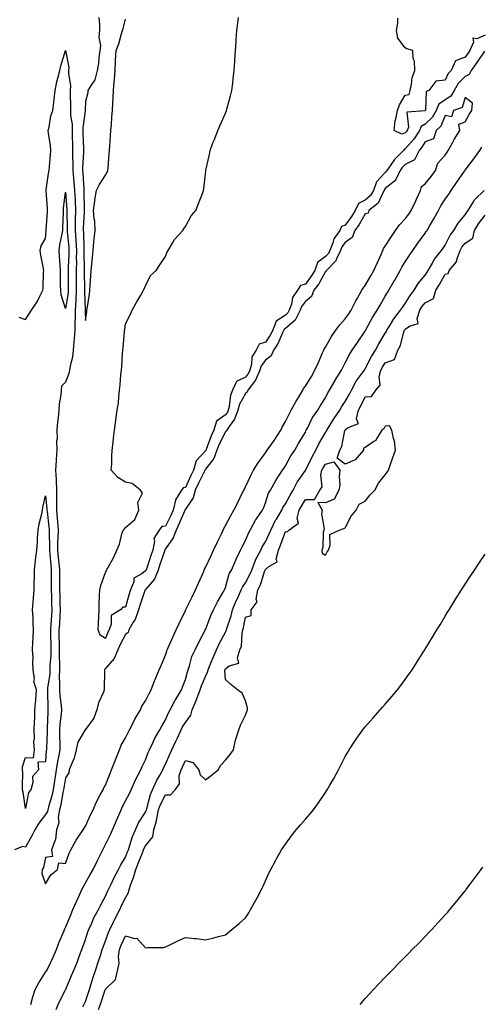
# Model space of a CAD drawing. Units: inches. Extents: x 878723 to 881363, y 7363898 to 7366538.
# Drawn here: x 879655 to 879886, y 7364355 to 7364847 of the extents above; entities that cross this region are included whole.
import ezdxf

# ---------------------------------------------------------------- set-up
doc = ezdxf.new("R2010")
doc.units = ezdxf.units.IN
doc.header["$MEASUREMENT"] = 0
doc.layers.add('Contour_87877363', color=7, linetype='Continuous', true_color=0x3adb3f)

msp = doc.modelspace()

# ---------------------------------------------------------------- linework, layer by layer
at = {"layer": 'Contour_87877363'}
for points in [[(879694.62, 7364848.49, 3426), (879694.98, 7364844.99, 3426), (879694.95, 7364841.92, 3426), (879694.74, 7364838.61, 3426), (879695.46, 7364834.51, 3426), (879695.18, 7364831.92, 3426), (879694.63, 7364828.5, 3426), (879694.58, 7364825.39, 3426), (879693.78, 7364821.92, 3426), (879692.73, 7364817.24, 3426), (879690.79, 7364814.66, 3426), (879689.25, 7364811.92, 3426), (879689.21, 7364810.76, 3426), (879688.05, 7364806.4, 3426), (879687.91, 7364802.06, 3426), (879687.91, 7364801.92, 3426), (879687.91, 7364801.78, 3426), (879686.69, 7364793.28, 3426), (879686.7, 7364791.92, 3426), (879686.73, 7364790.6, 3426), (879686.97, 7364783, 3426), (879687, 7364781.92, 3426), (879686.99, 7364780.86, 3426), (879686.51, 7364773.46, 3426), (879686.5, 7364771.92, 3426), (879686.63, 7364770.5, 3426), (879687.11, 7364762.86, 3426), (879687.2, 7364761.92, 3426), (879687.23, 7364761.1, 3426), (879687.35, 7364752.62, 3426), (879687.38, 7364751.92, 3426), (879687.37, 7364751.24, 3426), (879686.93, 7364743.04, 3426), (879686.91, 7364741.92, 3426), (879686.98, 7364740.85, 3426), (879687.17, 7364732.8, 3426), (879687.22, 7364731.92, 3426), (879687.21, 7364731.08, 3426), (879687.38, 7364722.59, 3426), (879687.37, 7364721.92, 3426), (879687.37, 7364721.24, 3426), (879687.49, 7364712.48, 3426), (879687.5, 7364711.92, 3426), (879687.47, 7364711.34, 3426), (879687.87, 7364702.1, 3426), (879687.86, 7364701.92, 3426), (879687.85, 7364701.72, 3426), (879688.05, 7364696.79, 3426), (879688.64, 7364701.33, 3426), (879688.71, 7364701.92, 3426), (879688.81, 7364702.68, 3426), (879689.99, 7364709.98, 3426), (879690.22, 7364711.92, 3426), (879690.4, 7364714.27, 3426), (879690.68, 7364719.29, 3426), (879690.89, 7364721.92, 3426), (879691.18, 7364725.05, 3426), (879691.47, 7364728.5, 3426), (879691.8, 7364731.92, 3426), (879692.25, 7364736.12, 3426), (879692.4, 7364737.57, 3426), (879692.86, 7364741.92, 3426), (879692.63, 7364746.5, 3426), (879692.33, 7364747.64, 3426), (879692, 7364751.92, 3426), (879692.7, 7364756.57, 3426), (879692.76, 7364757.21, 3426), (879693.59, 7364761.92, 3426), (879695.06, 7364764.91, 3426), (879698.05, 7364769.54, 3426), (879698.86, 7364771.11, 3426), (879699.21, 7364771.92, 3426), (879699.3, 7364773.17, 3426), (879699.87, 7364780.1, 3426), (879700.01, 7364781.92, 3426), (879700.16, 7364784.03, 3426), (879700.59, 7364789.38, 3426), (879700.76, 7364791.92, 3426), (879700.96, 7364794.83, 3426), (879701.24, 7364798.73, 3426), (879701.45, 7364801.92, 3426), (879701.69, 7364805.56, 3426), (879701.87, 7364808.1, 3426), (879702.11, 7364811.92, 3426), (879702.43, 7364816.3, 3426), (879702.53, 7364817.44, 3426), (879702.84, 7364821.92, 3426), (879703.1, 7364826.87, 3426), (879703.11, 7364826.98, 3426), (879703.41, 7364831.92, 3426), (879704.67, 7364835.3, 3426), (879705.88, 7364839.75, 3426), (879706.58, 7364841.92, 3426), (879706.9, 7364843.07, 3426), (879708.05, 7364847.71, 3426)], [(879887.74, 7364831.61, 3425), (879883.92, 7364826.05, 3425), (879881.01, 7364821.92, 3425), (879879.98, 7364819.99, 3425), (879878.05, 7364818.91, 3425), (879874.51, 7364815.46, 3425), (879872.52, 7364811.92, 3425), (879870.87, 7364809.1, 3425), (879868.05, 7364807.36, 3425), (879864.84, 7364805.13, 3425), (879863.44, 7364801.92, 3425), (879861.53, 7364798.44, 3425), (879858.05, 7364795.15, 3425), (879855.99, 7364793.98, 3425), (879855.1, 7364791.92, 3425), (879852.3, 7364787.67, 3425), (879848.05, 7364782.68, 3425), (879847.48, 7364782.49, 3425), (879847.16, 7364781.92, 3425), (879842.6, 7364777.37, 3425), (879840.9, 7364774.77, 3425), (879838.89, 7364771.92, 3425), (879838.62, 7364771.35, 3425), (879838.05, 7364770.9, 3425), (879833.71, 7364766.26, 3425), (879832.14, 7364761.92, 3425), (879830.64, 7364759.33, 3425), (879828.05, 7364757.13, 3425), (879824.6, 7364755.37, 3425), (879823.01, 7364751.92, 3425), (879821.13, 7364748.84, 3425), (879818.05, 7364744.6, 3425), (879816.13, 7364743.84, 3425), (879815.31, 7364741.92, 3425), (879812.35, 7364737.62, 3425), (879811.87, 7364735.74, 3425), (879810.31, 7364731.92, 3425), (879809.59, 7364730.38, 3425), (879808.05, 7364728.84, 3425), (879804.14, 7364725.83, 3425), (879802.79, 7364721.92, 3425), (879801.04, 7364718.93, 3425), (879798.05, 7364715.07, 3425), (879795.6, 7364714.37, 3425), (879794.14, 7364711.92, 3425), (879791.68, 7364708.29, 3425), (879791.09, 7364704.96, 3425), (879789.98, 7364701.92, 3425), (879789.36, 7364700.61, 3425), (879788.05, 7364699.54, 3425), (879783.45, 7364696.52, 3425), (879781.7, 7364691.92, 3425), (879780.49, 7364689.48, 3425), (879778.05, 7364685.93, 3425), (879774.99, 7364684.98, 3425), (879773.36, 7364681.92, 3425), (879771.29, 7364678.68, 3425), (879771.17, 7364675.04, 3425), (879770.25, 7364671.92, 3425), (879769.58, 7364670.39, 3425), (879768.05, 7364668.51, 3425), (879763.61, 7364666.36, 3425), (879761.55, 7364661.92, 3425), (879760.53, 7364659.44, 3425), (879759.89, 7364653.76, 3425), (879759.39, 7364651.92, 3425), (879759.02, 7364650.95, 3425), (879758.05, 7364649.64, 3425), (879753.62, 7364646.35, 3425), (879752.24, 7364641.92, 3425), (879750.9, 7364639.07, 3425), (879748.37, 7364632.24, 3425), (879748.24, 7364631.92, 3425), (879748.19, 7364631.78, 3425), (879748.05, 7364631.61, 3425), (879743.41, 7364626.56, 3425), (879742.14, 7364621.92, 3425), (879740.8, 7364619.17, 3425), (879738.05, 7364613.26, 3425), (879736.85, 7364613.12, 3425), (879736.13, 7364611.92, 3425), (879732.99, 7364606.98, 3425), (879733.01, 7364606.88, 3425), (879731.93, 7364601.92, 3425), (879730.73, 7364599.24, 3425), (879728.05, 7364593.8, 3425), (879726.28, 7364593.69, 3425), (879724.92, 7364591.92, 3425), (879722.21, 7364587.76, 3425), (879722.54, 7364586.41, 3425), (879721.67, 7364581.92, 3425), (879720.76, 7364579.21, 3425), (879718.47, 7364572.34, 3425), (879718.33, 7364571.92, 3425), (879718.25, 7364571.72, 3425), (879718.05, 7364571.49, 3425), (879716.14, 7364570.01, 3425), (879712.17, 7364567.8, 3425), (879712.13, 7364566, 3425), (879710.49, 7364561.92, 3425), (879709.9, 7364560.07, 3425), (879708.05, 7364553.36, 3425), (879706.68, 7364553.29, 3425), (879705.58, 7364551.92, 3425), (879700.78, 7364549.19, 3425), (879700.86, 7364544.73, 3425), (879699.78, 7364541.92, 3425), (879699.2, 7364540.77, 3425), (879698.05, 7364537.56, 3425), (879695.37, 7364539.24, 3425), (879694.43, 7364541.92, 3425), (879694.58, 7364545.39, 3425), (879694.64, 7364548.51, 3425), (879694.78, 7364551.92, 3425), (879694.91, 7364555.06, 3425), (879695.1, 7364558.97, 3425), (879695.22, 7364561.92, 3425), (879695.77, 7364564.2, 3425), (879698.05, 7364570.75, 3425), (879698.48, 7364571.49, 3425), (879698.57, 7364571.92, 3425), (879699.16, 7364573.03, 3425), (879702.01, 7364577.96, 3425), (879703.72, 7364581.92, 3425), (879705.04, 7364584.93, 3425), (879706.23, 7364590.1, 3425), (879706.82, 7364591.92, 3425), (879707.5, 7364592.47, 3425), (879708.05, 7364593.12, 3425), (879712.74, 7364597.23, 3425), (879714.69, 7364601.92, 3425), (879714.25, 7364605.72, 3425), (879716.52, 7364610.39, 3425), (879715.59, 7364611.92, 3425), (879711.31, 7364615.18, 3425), (879708.05, 7364615.86, 3425), (879704.28, 7364618.15, 3425), (879700.91, 7364621.92, 3425), (879701.12, 7364624.99, 3425), (879701.21, 7364628.76, 3425), (879701.43, 7364631.92, 3425), (879701.83, 7364635.7, 3425), (879702.05, 7364637.92, 3425), (879702.47, 7364641.92, 3425), (879703.2, 7364646.77, 3425), (879703.23, 7364647.1, 3425), (879703.89, 7364651.92, 3425), (879704.45, 7364655.52, 3425), (879704.64, 7364658.51, 3425), (879705.09, 7364661.92, 3425), (879705.43, 7364664.54, 3425), (879705.7, 7364669.57, 3425), (879705.97, 7364671.92, 3425), (879706.19, 7364673.78, 3425), (879706.51, 7364680.38, 3425), (879706.66, 7364681.92, 3425), (879706.81, 7364683.16, 3425), (879707.49, 7364691.36, 3425), (879707.56, 7364691.92, 3425), (879707.62, 7364692.35, 3425), (879708.05, 7364695.14, 3425), (879710.32, 7364699.65, 3425), (879711.37, 7364701.92, 3425), (879713.74, 7364706.23, 3425), (879715.64, 7364709.51, 3425), (879717.01, 7364711.92, 3425), (879717.36, 7364712.61, 3425), (879718.05, 7364714.15, 3425), (879720.55, 7364719.42, 3425), (879723.3, 7364721.92, 3425), (879725.22, 7364724.75, 3425), (879728.05, 7364728.92, 3425), (879728.85, 7364731.12, 3425), (879729.41, 7364731.92, 3425), (879731.59, 7364735.46, 3425), (879732.62, 7364737.35, 3425), (879736.8, 7364741.92, 3425), (879737.3, 7364742.67, 3425), (879738.05, 7364743.8, 3425), (879740.82, 7364749.15, 3425), (879743.18, 7364751.92, 3425), (879744.62, 7364755.35, 3425), (879746.52, 7364760.39, 3425), (879747.12, 7364761.92, 3425), (879747.25, 7364762.72, 3425), (879748.05, 7364770.14, 3425), (879748.22, 7364771.75, 3425), (879748.24, 7364771.92, 3425), (879748.28, 7364772.15, 3425), (879750, 7364779.97, 3425), (879750.33, 7364781.92, 3425), (879751.82, 7364785.69, 3425), (879752.54, 7364787.43, 3425), (879754.2, 7364791.92, 3425), (879755.4, 7364794.57, 3425), (879758.05, 7364800.62, 3425), (879758.45, 7364801.52, 3425), (879758.6, 7364801.92, 3425), (879758.78, 7364802.65, 3425), (879760.65, 7364809.32, 3425), (879761.24, 7364811.92, 3425), (879761.68, 7364815.55, 3425), (879762, 7364817.97, 3425), (879762.45, 7364821.92, 3425), (879762.76, 7364826.63, 3425), (879762.79, 7364827.18, 3425), (879763.1, 7364831.92, 3425), (879763.43, 7364836.54, 3425), (879763.49, 7364837.36, 3425), (879763.8, 7364841.92, 3425), (879764.23, 7364845.74, 3425), (879764.67, 7364848.54, 3425)], [(879888.05, 7364839.7, 3424), (879883.89, 7364837.76, 3424), (879881.8, 7364838.17, 3424), (879882.25, 7364836.12, 3424), (879880.4, 7364831.92, 3424), (879879.44, 7364830.53, 3424), (879878.05, 7364828.57, 3424), (879873.23, 7364826.74, 3424), (879870.99, 7364821.92, 3424), (879869.5, 7364820.47, 3424), (879868.05, 7364817.13, 3424), (879863.33, 7364816.64, 3424), (879859.82, 7364811.92, 3424), (879858.57, 7364811.4, 3424), (879858.12, 7364801.99, 3424), (879858.09, 7364801.92, 3424), (879858.07, 7364801.9, 3424), (879858.05, 7364801.87, 3424), (879857.94, 7364801.81, 3424), (879848.88, 7364801.09, 3424), (879849.67, 7364793.54, 3424), (879848.98, 7364791.92, 3424), (879848.61, 7364791.36, 3424), (879848.05, 7364790.7, 3424), (879846.27, 7364790.14, 3424), (879842.43, 7364791.92, 3424), (879843.07, 7364796.9, 3424), (879843.11, 7364796.98, 3424), (879844.19, 7364801.92, 3424), (879845.11, 7364804.86, 3424), (879848.05, 7364809.58, 3424), (879850.08, 7364809.89, 3424), (879850.46, 7364811.92, 3424), (879851.19, 7364815.06, 3424), (879851.54, 7364818.43, 3424), (879852.8, 7364821.92, 3424), (879852.74, 7364826.61, 3424), (879851.99, 7364827.98, 3424), (879851.87, 7364831.92, 3424), (879848.86, 7364832.73, 3424), (879848.05, 7364833.28, 3424), (879844.35, 7364838.22, 3424), (879843.65, 7364841.92, 3424), (879844.37, 7364845.6, 3424), (879844.26, 7364848.13, 3424)], [(879654.65, 7364698.52, 3425), (879658.05, 7364697.37, 3425), (879659.84, 7364700.13, 3425), (879661.06, 7364701.92, 3425), (879663.83, 7364706.14, 3425), (879665.15, 7364709.02, 3425), (879666.66, 7364711.92, 3425), (879666.9, 7364713.07, 3425), (879667.05, 7364720.92, 3425), (879667.2, 7364721.92, 3425), (879667.07, 7364722.9, 3425), (879665.58, 7364729.45, 3425), (879665.31, 7364731.92, 3425), (879665.78, 7364734.19, 3425), (879668.05, 7364737.93, 3425), (879668.34, 7364741.63, 3425), (879668.39, 7364741.92, 3425), (879668.41, 7364742.28, 3425), (879668.93, 7364751.04, 3425), (879668.98, 7364751.92, 3425), (879669, 7364752.87, 3425), (879668.31, 7364761.66, 3425), (879668.32, 7364761.92, 3425), (879668.38, 7364762.25, 3425), (879669.53, 7364770.44, 3425), (879669.85, 7364771.92, 3425), (879670.02, 7364773.89, 3425), (879670.45, 7364779.52, 3425), (879670.66, 7364781.92, 3425), (879670.53, 7364784.4, 3425), (879669.42, 7364790.55, 3425), (879669.33, 7364791.92, 3425), (879669.78, 7364793.65, 3425), (879670.71, 7364799.26, 3425), (879671.64, 7364801.92, 3425), (879672.12, 7364805.99, 3425), (879672.37, 7364807.6, 3425), (879672.84, 7364811.92, 3425), (879673.63, 7364816.34, 3425), (879674.23, 7364818.1, 3425), (879675.13, 7364821.92, 3425), (879675.65, 7364824.32, 3425), (879678.05, 7364831.92, 3425), (879679.61, 7364823.48, 3425), (879679.53, 7364821.92, 3425), (879679.46, 7364820.51, 3425), (879680.44, 7364814.32, 3425), (879680.36, 7364811.92, 3425), (879680.36, 7364809.61, 3425), (879680.52, 7364804.39, 3425), (879680.52, 7364801.92, 3425), (879680.55, 7364799.42, 3425), (879681.26, 7364795.13, 3425), (879681.28, 7364791.92, 3425), (879681.38, 7364788.59, 3425), (879681.46, 7364785.33, 3425), (879681.56, 7364781.92, 3425), (879681.53, 7364778.44, 3425), (879681.67, 7364775.54, 3425), (879681.63, 7364771.92, 3425), (879682, 7364767.97, 3425), (879682.22, 7364766.09, 3425), (879682.59, 7364761.92, 3425), (879682.78, 7364757.19, 3425), (879682.82, 7364756.69, 3425), (879683, 7364751.92, 3425), (879682.92, 7364747.05, 3425), (879682.92, 7364746.79, 3425), (879682.84, 7364741.92, 3425), (879683.17, 7364737.04, 3425), (879683.17, 7364736.8, 3425), (879683.47, 7364731.92, 3425), (879683.42, 7364727.29, 3425), (879683.44, 7364726.53, 3425), (879683.38, 7364721.92, 3425), (879683.4, 7364717.27, 3425), (879683.41, 7364716.56, 3425), (879683.42, 7364711.92, 3425), (879683.17, 7364707.04, 3425), (879683.19, 7364706.78, 3425), (879682.88, 7364701.92, 3425), (879682.79, 7364697.18, 3425), (879682.74, 7364696.61, 3425), (879682.65, 7364691.92, 3425), (879682.4, 7364687.57, 3425), (879682.16, 7364686.03, 3425), (879681.88, 7364681.92, 3425), (879681.53, 7364678.44, 3425), (879680.28, 7364674.15, 3425), (879679.95, 7364671.92, 3425), (879679.75, 7364670.22, 3425), (879678.05, 7364665.98, 3425), (879675.97, 7364664, 3425), (879675.8, 7364661.92, 3425), (879675.6, 7364659.47, 3425), (879674.85, 7364655.12, 3425), (879674.63, 7364651.92, 3425), (879674.34, 7364648.21, 3425), (879673.92, 7364646.05, 3425), (879673.66, 7364641.92, 3425), (879673.79, 7364637.66, 3425), (879673.56, 7364636.41, 3425), (879673.65, 7364631.92, 3425), (879673.38, 7364627.25, 3425), (879673.3, 7364626.67, 3425), (879673.06, 7364621.92, 3425), (879673.3, 7364617.17, 3425), (879673.32, 7364616.65, 3425), (879673.55, 7364611.92, 3425), (879673.53, 7364607.4, 3425), (879673.44, 7364606.53, 3425), (879673.43, 7364601.92, 3425), (879673.82, 7364597.69, 3425), (879673.93, 7364596.04, 3425), (879674.3, 7364591.92, 3425), (879674.22, 7364588.09, 3425), (879674.06, 7364585.91, 3425), (879673.98, 7364581.92, 3425), (879674.34, 7364578.21, 3425), (879674.62, 7364575.35, 3425), (879674.95, 7364571.92, 3425), (879674.96, 7364568.83, 3425), (879675.02, 7364564.95, 3425), (879675.03, 7364561.92, 3425), (879675.12, 7364558.99, 3425), (879675.23, 7364554.74, 3425), (879675.31, 7364551.92, 3425), (879675.14, 7364549.01, 3425), (879674.92, 7364545.05, 3425), (879674.73, 7364541.92, 3425), (879674.75, 7364538.62, 3425), (879674.76, 7364535.21, 3425), (879674.79, 7364531.92, 3425), (879674.77, 7364528.64, 3425), (879674.98, 7364524.99, 3425), (879674.95, 7364521.92, 3425), (879674.82, 7364518.69, 3425), (879675.08, 7364514.89, 3425), (879674.92, 7364511.92, 3425), (879675.13, 7364509.01, 3425), (879675.84, 7364504.13, 3425), (879676.01, 7364501.92, 3425), (879675.85, 7364499.72, 3425), (879675.25, 7364494.72, 3425), (879675.05, 7364491.92, 3425), (879675.05, 7364488.92, 3425), (879675.21, 7364484.76, 3425), (879675.21, 7364481.92, 3425), (879674.57, 7364478.44, 3425), (879673.92, 7364476.05, 3425), (879673.31, 7364471.92, 3425), (879672.59, 7364467.38, 3425), (879672.45, 7364466.32, 3425), (879671.79, 7364461.92, 3425), (879671.11, 7364458.86, 3425), (879669.43, 7364453.3, 3425), (879669.08, 7364451.92, 3425), (879668.93, 7364451.04, 3425), (879668.05, 7364449.49, 3425), (879664.71, 7364445.26, 3425), (879662.62, 7364441.92, 3425), (879661.18, 7364438.79, 3425), (879658.05, 7364433.24, 3425), (879656.51, 7364433.46, 3425), (879652.45, 7364431.92, 3425)], [(879660.62, 7364354.49, 3425), (879661.73, 7364358.24, 3425), (879662.89, 7364361.92, 3425), (879664.66, 7364365.31, 3425), (879668.05, 7364370.52, 3425), (879668.6, 7364371.37, 3425), (879668.88, 7364371.92, 3425), (879669.61, 7364373.48, 3425), (879671.85, 7364378.12, 3425), (879673.57, 7364381.92, 3425), (879674.63, 7364385.34, 3425), (879677.17, 7364391.04, 3425), (879677.51, 7364391.92, 3425), (879677.66, 7364392.31, 3425), (879678.05, 7364392.94, 3425), (879680.63, 7364399.34, 3425), (879681.66, 7364401.92, 3425), (879683.61, 7364406.36, 3425), (879684.67, 7364408.54, 3425), (879686.25, 7364411.92, 3425), (879686.82, 7364413.15, 3425), (879688.05, 7364415.31, 3425), (879690.43, 7364419.54, 3425), (879691.79, 7364421.92, 3425), (879693.79, 7364426.18, 3425), (879695.35, 7364429.22, 3425), (879696.69, 7364431.92, 3425), (879697.16, 7364432.81, 3425), (879698.05, 7364434.47, 3425), (879700.51, 7364439.46, 3425), (879701.6, 7364441.92, 3425), (879703.51, 7364446.46, 3425), (879704.17, 7364448.04, 3425), (879705.79, 7364451.92, 3425), (879706.51, 7364453.46, 3425), (879708.05, 7364456.32, 3425), (879709.96, 7364460.01, 3425), (879710.89, 7364461.92, 3425), (879713.05, 7364466.92, 3425), (879713.06, 7364466.93, 3425), (879715.65, 7364471.92, 3425), (879716.42, 7364473.55, 3425), (879718.05, 7364476.89, 3425), (879719.36, 7364480.61, 3425), (879720, 7364481.92, 3425), (879721.84, 7364485.71, 3425), (879722.57, 7364487.4, 3425), (879725.28, 7364491.92, 3425), (879726.28, 7364493.69, 3425), (879728.05, 7364496.9, 3425), (879729.49, 7364500.48, 3425), (879730.4, 7364501.92, 3425), (879732.97, 7364506.84, 3425), (879733.02, 7364506.95, 3425), (879736.03, 7364511.92, 3425), (879736.62, 7364513.35, 3425), (879738.05, 7364517.03, 3425), (879739.02, 7364520.95, 3425), (879739.38, 7364521.92, 3425), (879740.1, 7364523.97, 3425), (879741.31, 7364528.66, 3425), (879742.83, 7364531.92, 3425), (879744.52, 7364535.45, 3425), (879747.93, 7364541.8, 3425), (879747.99, 7364541.92, 3425), (879748.05, 7364542.04, 3425), (879750.77, 7364549.2, 3425), (879752.06, 7364551.92, 3425), (879754, 7364555.97, 3425), (879756.93, 7364560.8, 3425), (879757.57, 7364561.92, 3425), (879757.71, 7364562.26, 3425), (879758.05, 7364563.17, 3425), (879759.89, 7364570.08, 3425), (879761.07, 7364571.92, 3425), (879763.2, 7364576.77, 3425), (879763.46, 7364577.34, 3425), (879765.54, 7364581.92, 3425), (879766.39, 7364583.58, 3425), (879768.05, 7364586.67, 3425), (879769.58, 7364590.39, 3425), (879770.47, 7364591.92, 3425), (879773.16, 7364596.81, 3425), (879773.67, 7364597.54, 3425), (879776.56, 7364601.92, 3425), (879777.02, 7364602.95, 3425), (879778.05, 7364605.47, 3425), (879779.62, 7364610.35, 3425), (879780.61, 7364611.92, 3425), (879783.27, 7364616.7, 3425), (879784.11, 7364617.98, 3425), (879786.6, 7364621.92, 3425), (879787.21, 7364622.76, 3425), (879788.05, 7364624.02, 3425), (879790.85, 7364629.12, 3425), (879792.71, 7364631.92, 3425), (879794.69, 7364635.28, 3425), (879798.05, 7364640.98, 3425), (879798.34, 7364641.63, 3425), (879798.5, 7364641.92, 3425), (879799.05, 7364642.92, 3425), (879801.69, 7364648.28, 3425), (879804.32, 7364651.92, 3425), (879805.71, 7364654.26, 3425), (879808.05, 7364658.11, 3425), (879809.31, 7364660.66, 3425), (879810.16, 7364661.92, 3425), (879812.92, 7364666.79, 3425), (879813.01, 7364666.96, 3425), (879816.09, 7364671.92, 3425), (879816.74, 7364673.23, 3425), (879818.05, 7364675.65, 3425), (879820.1, 7364679.87, 3425), (879821.51, 7364681.92, 3425), (879824.13, 7364685.84, 3425), (879828.05, 7364691.48, 3425), (879828.19, 7364691.78, 3425), (879828.28, 7364691.92, 3425), (879828.56, 7364692.43, 3425), (879831.62, 7364698.35, 3425), (879833.96, 7364701.92, 3425), (879835.43, 7364704.54, 3425), (879838.05, 7364709, 3425), (879839.11, 7364710.86, 3425), (879839.89, 7364711.92, 3425), (879842.4, 7364716.27, 3425), (879842.88, 7364717.09, 3425), (879845.55, 7364721.92, 3425), (879846.41, 7364723.56, 3425), (879848.05, 7364726.23, 3425), (879850.34, 7364729.63, 3425), (879851.9, 7364731.92, 3425), (879854.42, 7364735.55, 3425), (879858.05, 7364740.57, 3425), (879858.58, 7364741.39, 3425), (879858.95, 7364741.92, 3425), (879860.15, 7364744.02, 3425), (879862.28, 7364747.69, 3425), (879864.62, 7364751.92, 3425), (879865.83, 7364754.14, 3425), (879868.05, 7364757.53, 3425), (879869.84, 7364760.13, 3425), (879870.98, 7364761.92, 3425), (879873.91, 7364766.06, 3425), (879877.72, 7364771.59, 3425), (879877.95, 7364771.92, 3425), (879877.99, 7364771.98, 3425), (879878.05, 7364772.07, 3425), (879882.29, 7364777.68, 3425), (879885.37, 7364781.92, 3425), (879886.4, 7364783.57, 3425)], [(879673.3, 7364351.92, 3424), (879674.66, 7364355.31, 3424), (879678.05, 7364361.79, 3424), (879678.11, 7364361.92, 3424), (879678.15, 7364362.02, 3424), (879681.04, 7364368.93, 3424), (879682.29, 7364371.92, 3424), (879683.96, 7364376.01, 3424), (879685.04, 7364378.91, 3424), (879686.21, 7364381.92, 3424), (879686.71, 7364383.26, 3424), (879688.05, 7364386.94, 3424), (879689.21, 7364390.76, 3424), (879689.64, 7364391.92, 3424), (879690.96, 7364394.83, 3424), (879692.14, 7364397.83, 3424), (879694.47, 7364401.92, 3424), (879695.7, 7364404.27, 3424), (879698.05, 7364408.62, 3424), (879699, 7364410.97, 3424), (879699.48, 7364411.92, 3424), (879700.85, 7364414.72, 3424), (879702.26, 7364417.71, 3424), (879704.48, 7364421.92, 3424), (879705.67, 7364424.3, 3424), (879708.05, 7364428.14, 3424), (879709.07, 7364430.9, 3424), (879709.46, 7364431.92, 3424), (879710.25, 7364434.12, 3424), (879711.46, 7364438.51, 3424), (879713.06, 7364441.92, 3424), (879714.6, 7364445.37, 3424), (879718.05, 7364450.69, 3424), (879718.4, 7364451.57, 3424), (879718.48, 7364451.92, 3424), (879718.7, 7364452.57, 3424), (879720.48, 7364459.49, 3424), (879721.59, 7364461.92, 3424), (879723.54, 7364466.43, 3424), (879725.07, 7364468.94, 3424), (879726.72, 7364471.92, 3424), (879727.1, 7364472.87, 3424), (879728.05, 7364474.65, 3424), (879730.26, 7364479.71, 3424), (879731.3, 7364481.92, 3424), (879733.41, 7364486.56, 3424), (879734.02, 7364487.89, 3424), (879735.88, 7364491.92, 3424), (879736.58, 7364493.39, 3424), (879738.05, 7364495.53, 3424), (879740.74, 7364499.23, 3424), (879741.48, 7364501.92, 3424), (879743.35, 7364506.62, 3424), (879743.75, 7364507.62, 3424), (879745.47, 7364511.92, 3424), (879746.07, 7364513.9, 3424), (879748.05, 7364518.57, 3424), (879749.15, 7364520.82, 3424), (879749.33, 7364521.92, 3424), (879750.28, 7364524.15, 3424), (879751.89, 7364528.08, 3424), (879753.64, 7364531.92, 3424), (879754.95, 7364535.02, 3424), (879758.05, 7364540.77, 3424), (879758.47, 7364541.5, 3424), (879758.57, 7364541.92, 3424), (879758.77, 7364542.64, 3424), (879760.94, 7364549.03, 3424), (879761.63, 7364551.92, 3424), (879763.44, 7364556.53, 3424), (879764.2, 7364558.07, 3424), (879765.96, 7364561.92, 3424), (879766.56, 7364563.41, 3424), (879768.05, 7364565.46, 3424), (879770.32, 7364569.65, 3424), (879771.18, 7364571.92, 3424), (879773.06, 7364576.91, 3424), (879773.09, 7364576.96, 3424), (879775.69, 7364581.92, 3424), (879776.45, 7364583.52, 3424), (879778.05, 7364586.04, 3424), (879779.99, 7364589.98, 3424), (879780.75, 7364591.92, 3424), (879783.16, 7364596.81, 3424), (879783.54, 7364597.41, 3424), (879786.23, 7364601.92, 3424), (879786.78, 7364603.19, 3424), (879788.05, 7364605.03, 3424), (879790.53, 7364609.44, 3424), (879791.97, 7364611.92, 3424), (879794.03, 7364615.94, 3424), (879798.05, 7364621.78, 3424), (879798.11, 7364621.86, 3424), (879798.13, 7364621.92, 3424), (879798.21, 7364622.08, 3424), (879801.41, 7364628.56, 3424), (879803.31, 7364631.92, 3424), (879804.84, 7364635.13, 3424), (879808.05, 7364640.67, 3424), (879808.56, 7364641.41, 3424), (879808.73, 7364641.92, 3424), (879809.93, 7364643.8, 3424), (879812.32, 7364647.65, 3424), (879815.27, 7364651.92, 3424), (879816.25, 7364653.72, 3424), (879818.05, 7364656.24, 3424), (879820.1, 7364659.87, 3424), (879821.15, 7364661.92, 3424), (879823.56, 7364666.41, 3424), (879826.54, 7364670.41, 3424), (879827.61, 7364671.92, 3424), (879827.76, 7364672.21, 3424), (879828.05, 7364672.6, 3424), (879831.17, 7364678.8, 3424), (879833.08, 7364681.92, 3424), (879834.77, 7364685.2, 3424), (879838.05, 7364690.47, 3424), (879838.63, 7364691.34, 3424), (879838.84, 7364691.92, 3424), (879840.17, 7364694.04, 3424), (879842.28, 7364697.69, 3424), (879845.7, 7364701.92, 3424), (879846.59, 7364703.38, 3424), (879848.05, 7364705.28, 3424), (879850.58, 7364709.39, 3424), (879852.54, 7364711.92, 3424), (879854.58, 7364715.39, 3424), (879858.05, 7364719.44, 3424), (879859.04, 7364720.93, 3424), (879859.6, 7364721.92, 3424), (879861.62, 7364725.49, 3424), (879862.55, 7364727.42, 3424), (879866.24, 7364731.92, 3424), (879866.96, 7364733.01, 3424), (879868.05, 7364734.57, 3424), (879870.5, 7364739.47, 3424), (879872.42, 7364741.92, 3424), (879874.51, 7364745.46, 3424), (879878.05, 7364749.64, 3424), (879878.9, 7364751.07, 3424), (879879.51, 7364751.92, 3424), (879881.87, 7364755.74, 3424), (879882.67, 7364757.3, 3424), (879887.59, 7364761.92, 3424)], [(879686.69, 7364353.28, 3423), (879688.05, 7364355.98, 3423), (879689.47, 7364360.5, 3423), (879689.95, 7364361.92, 3423), (879690.86, 7364364.73, 3423), (879691.81, 7364368.16, 3423), (879693.23, 7364371.92, 3423), (879694.34, 7364375.63, 3423), (879695.62, 7364379.49, 3423), (879696.39, 7364381.92, 3423), (879696.8, 7364383.17, 3423), (879698.05, 7364386.27, 3423), (879699.5, 7364390.47, 3423), (879700.14, 7364391.92, 3423), (879702.21, 7364396.08, 3423), (879702.76, 7364397.21, 3423), (879705.15, 7364401.92, 3423), (879706.04, 7364403.93, 3423), (879708.05, 7364407.75, 3423), (879709.54, 7364410.43, 3423), (879709.82, 7364411.92, 3423), (879710.72, 7364414.59, 3423), (879711.99, 7364417.98, 3423), (879713.18, 7364421.92, 3423), (879714.51, 7364425.46, 3423), (879716.49, 7364430.36, 3423), (879717.11, 7364431.92, 3423), (879717.35, 7364432.62, 3423), (879718.05, 7364433.9, 3423), (879721.65, 7364438.32, 3423), (879722.22, 7364441.92, 3423), (879723.55, 7364446.42, 3423), (879723.66, 7364447.53, 3423), (879724.61, 7364451.92, 3423), (879725.49, 7364454.48, 3423), (879728.05, 7364459.33, 3423), (879730.55, 7364459.42, 3423), (879732.81, 7364461.92, 3423), (879735.12, 7364464.85, 3423), (879734.97, 7364468.84, 3423), (879735.86, 7364471.92, 3423), (879736.54, 7364473.43, 3423), (879738.05, 7364476.53, 3423), (879741.69, 7364475.56, 3423), (879744.71, 7364471.92, 3423), (879745.46, 7364469.33, 3423), (879748.05, 7364466.8, 3423), (879750.98, 7364468.99, 3423), (879754.35, 7364471.92, 3423), (879755.73, 7364474.24, 3423), (879758.05, 7364476.71, 3423), (879760.42, 7364479.55, 3423), (879762.07, 7364481.92, 3423), (879763.15, 7364486.82, 3423), (879763.29, 7364487.16, 3423), (879764.72, 7364491.92, 3423), (879765.66, 7364494.31, 3423), (879768.05, 7364499.24, 3423), (879768.81, 7364501.16, 3423), (879769.13, 7364501.92, 3423), (879769.12, 7364502.99, 3423), (879768.05, 7364506.42, 3423), (879766.39, 7364510.26, 3423), (879764.16, 7364511.92, 3423), (879760.77, 7364514.64, 3423), (879758.05, 7364517.13, 3423), (879757.74, 7364521.61, 3423), (879757.79, 7364521.92, 3423), (879757.87, 7364522.1, 3423), (879758.05, 7364522.49, 3423), (879760, 7364523.87, 3423), (879764.74, 7364525.23, 3423), (879764.04, 7364527.91, 3423), (879765.29, 7364531.92, 3423), (879766.1, 7364533.87, 3423), (879766.39, 7364540.26, 3423), (879766.8, 7364541.92, 3423), (879767.07, 7364542.9, 3423), (879768.05, 7364548.34, 3423), (879770.87, 7364549.1, 3423), (879770.95, 7364551.92, 3423), (879773.94, 7364556.03, 3423), (879773.51, 7364557.38, 3423), (879774.33, 7364561.92, 3423), (879775.54, 7364564.43, 3423), (879777.83, 7364571.7, 3423), (879777.91, 7364571.92, 3423), (879777.95, 7364572.02, 3423), (879778.05, 7364572.19, 3423), (879779.74, 7364573.61, 3423), (879783.97, 7364576, 3423), (879783.51, 7364577.38, 3423), (879784.61, 7364581.92, 3423), (879785.68, 7364584.29, 3423), (879788.05, 7364591.12, 3423), (879788.98, 7364590.99, 3423), (879789.77, 7364591.92, 3423), (879794.67, 7364595.3, 3423), (879793.96, 7364597.83, 3423), (879794.98, 7364601.92, 3423), (879796.09, 7364603.88, 3423), (879798.05, 7364607.22, 3423), (879802.71, 7364607.26, 3423), (879805.28, 7364611.92, 3423), (879806.41, 7364613.56, 3423), (879805.77, 7364619.64, 3423), (879806.34, 7364621.92, 3423), (879806.92, 7364623.05, 3423), (879808.05, 7364624.97, 3423), (879812.23, 7364626.1, 3423), (879815.26, 7364621.92, 3423), (879814.92, 7364618.8, 3423), (879815.36, 7364614.61, 3423), (879814.88, 7364611.92, 3423), (879812.53, 7364607.44, 3423), (879808.05, 7364605.56, 3423), (879804.29, 7364605.68, 3423), (879806.42, 7364601.92, 3423), (879806.1, 7364599.97, 3423), (879807.47, 7364592.5, 3423), (879807.26, 7364591.92, 3423), (879807.01, 7364590.88, 3423), (879806.84, 7364583.13, 3423), (879806.31, 7364581.92, 3423), (879806.41, 7364580.28, 3423), (879808.05, 7364579.42, 3423), (879808.96, 7364581.01, 3423), (879809.59, 7364581.92, 3423), (879810.55, 7364584.42, 3423), (879810.32, 7364589.65, 3423), (879814.95, 7364591.92, 3423), (879817.24, 7364592.73, 3423), (879818.05, 7364592.99, 3423), (879821.05, 7364598.92, 3423), (879823.45, 7364601.92, 3423), (879825.04, 7364604.93, 3423), (879828.05, 7364606.41, 3423), (879830.5, 7364609.47, 3423), (879832.79, 7364611.92, 3423), (879834.62, 7364615.35, 3423), (879838.05, 7364619.57, 3423), (879839.01, 7364620.96, 3423), (879839.65, 7364621.92, 3423), (879840.52, 7364624.39, 3423), (879841.79, 7364628.18, 3423), (879843.16, 7364631.92, 3423), (879842.69, 7364636.56, 3423), (879842.19, 7364637.78, 3423), (879841.4, 7364641.92, 3423), (879840.21, 7364644.08, 3423), (879838.05, 7364643.97, 3423), (879837.39, 7364642.58, 3423), (879836.4, 7364641.92, 3423), (879833.66, 7364637.53, 3423), (879833.29, 7364636.68, 3423), (879832.32, 7364636.19, 3423), (879828.05, 7364633.3, 3423), (879827.09, 7364632.88, 3423), (879827.2, 7364631.92, 3423), (879822.96, 7364627.01, 3423), (879818.05, 7364624.97, 3423), (879813.96, 7364627.83, 3423), (879815.26, 7364631.92, 3423), (879816.29, 7364633.68, 3423), (879817.82, 7364641.69, 3423), (879817.9, 7364641.92, 3423), (879817.96, 7364642.01, 3423), (879818.05, 7364642.14, 3423), (879819.22, 7364643.09, 3423), (879824.73, 7364645.24, 3423), (879823.67, 7364647.54, 3423), (879824.59, 7364651.92, 3423), (879825.82, 7364654.15, 3423), (879828.05, 7364658.64, 3423), (879831.17, 7364658.8, 3423), (879833.26, 7364661.92, 3423), (879835.57, 7364664.4, 3423), (879834.96, 7364668.83, 3423), (879835.79, 7364671.92, 3423), (879836.58, 7364673.39, 3423), (879838.05, 7364675.68, 3423), (879842.61, 7364677.36, 3423), (879844.28, 7364681.92, 3423), (879845.65, 7364684.32, 3423), (879847.33, 7364691.2, 3423), (879847.6, 7364691.92, 3423), (879847.77, 7364692.2, 3423), (879848.05, 7364692.53, 3423), (879850.16, 7364694.03, 3423), (879854.59, 7364695.38, 3423), (879854, 7364697.87, 3423), (879855.3, 7364701.92, 3423), (879856.38, 7364703.59, 3423), (879858.05, 7364705.68, 3423), (879862.2, 7364707.77, 3423), (879863.31, 7364711.92, 3423), (879865.17, 7364714.8, 3423), (879868.05, 7364720.07, 3423), (879869.57, 7364720.4, 3423), (879870.05, 7364721.92, 3423), (879873.76, 7364726.21, 3423), (879873.98, 7364727.86, 3423), (879875.53, 7364731.92, 3423), (879876.44, 7364733.53, 3423), (879878.05, 7364735.51, 3423), (879881.87, 7364738.1, 3423), (879882.75, 7364741.92, 3423), (879884.78, 7364745.19, 3423), (879888.05, 7364749.61, 3423)], [(879694.59, 7364351.92, 3422), (879695.44, 7364354.53, 3422), (879697.93, 7364361.8, 3422), (879697.97, 7364361.92, 3422), (879697.99, 7364361.98, 3422), (879698.05, 7364362.12, 3422), (879703.03, 7364366.94, 3422), (879704.21, 7364371.92, 3422), (879704.8, 7364375.17, 3422), (879704.56, 7364378.43, 3422), (879704.97, 7364381.92, 3422), (879705.83, 7364384.14, 3422), (879708.05, 7364388.79, 3422), (879712.51, 7364387.46, 3422), (879713.73, 7364387.6, 3422), (879718.05, 7364382.7, 3422), (879719, 7364382.87, 3422), (879727, 7364382.97, 3422), (879728.05, 7364383.27, 3422), (879730.57, 7364384.44, 3422), (879733.92, 7364386.05, 3422), (879738.05, 7364387.89, 3422), (879742.54, 7364387.43, 3422), (879743.51, 7364387.38, 3422), (879748.05, 7364386.85, 3422), (879752.19, 7364387.78, 3422), (879754.55, 7364388.42, 3422), (879758.05, 7364389.27, 3422), (879759.5, 7364390.47, 3422), (879761.2, 7364391.92, 3422), (879764.99, 7364394.98, 3422), (879768.05, 7364397.73, 3422), (879769.7, 7364400.27, 3422), (879770.67, 7364401.92, 3422), (879773.32, 7364406.65, 3422), (879773.87, 7364407.74, 3422), (879776.02, 7364411.92, 3422), (879776.69, 7364413.28, 3422), (879778.05, 7364416.27, 3422), (879779.85, 7364420.12, 3422), (879780.72, 7364421.92, 3422), (879783.24, 7364426.73, 3422), (879783.74, 7364427.61, 3422), (879786.13, 7364431.92, 3422), (879786.89, 7364433.08, 3422), (879788.05, 7364434.75, 3422), (879791.13, 7364438.84, 3422), (879793.51, 7364441.92, 3422), (879795.65, 7364444.32, 3422), (879798.05, 7364447.22, 3422), (879800.26, 7364449.71, 3422), (879802.06, 7364451.92, 3422), (879804.68, 7364455.29, 3422), (879808.05, 7364460.55, 3422), (879808.63, 7364461.34, 3422), (879809.01, 7364461.92, 3422), (879810.34, 7364464.21, 3422), (879812.36, 7364467.61, 3422), (879814.72, 7364471.92, 3422), (879815.81, 7364474.16, 3422), (879818.05, 7364478.64, 3422), (879819.23, 7364480.74, 3422), (879819.91, 7364481.92, 3422), (879823.19, 7364486.78, 3422), (879823.83, 7364487.7, 3422), (879826.75, 7364491.92, 3422), (879827.35, 7364492.62, 3422), (879828.05, 7364493.4, 3422), (879832.02, 7364497.95, 3422), (879835.45, 7364501.92, 3422), (879836.73, 7364503.24, 3422), (879838.05, 7364504.72, 3422), (879841.39, 7364508.58, 3422), (879844.09, 7364511.92, 3422), (879845.84, 7364514.13, 3422), (879848.05, 7364517.09, 3422), (879850.08, 7364519.89, 3422), (879851.46, 7364521.92, 3422), (879854.04, 7364525.93, 3422), (879857.41, 7364531.28, 3422), (879857.82, 7364531.92, 3422), (879857.9, 7364532.07, 3422), (879858.05, 7364532.31, 3422), (879861.69, 7364538.28, 3422), (879863.9, 7364541.92, 3422), (879865.45, 7364544.52, 3422), (879868.05, 7364548.85, 3422), (879869.23, 7364550.74, 3422), (879869.96, 7364551.92, 3422), (879873.06, 7364556.91, 3422), (879873.11, 7364556.98, 3422), (879876.17, 7364561.92, 3422), (879876.9, 7364563.07, 3422), (879878.05, 7364564.91, 3422), (879880.85, 7364569.12, 3422), (879882.7, 7364571.92, 3422), (879884.85, 7364575.12, 3422), (879888.05, 7364579.86, 3422)], [(879825.53, 7364354.44, 3421), (879828.05, 7364357.43, 3421), (879830.2, 7364359.77, 3421), (879832.23, 7364361.92, 3421), (879835.05, 7364364.92, 3421), (879838.05, 7364368.05, 3421), (879839.95, 7364370.02, 3421), (879841.82, 7364371.92, 3421), (879844.9, 7364375.07, 3421), (879848.05, 7364378.26, 3421), (879849.83, 7364380.14, 3421), (879851.59, 7364381.92, 3421), (879854.79, 7364385.18, 3421), (879858.05, 7364388.45, 3421), (879859.73, 7364390.24, 3421), (879861.34, 7364391.92, 3421), (879864.57, 7364395.4, 3421), (879868.05, 7364399.22, 3421), (879869.3, 7364400.67, 3421), (879870.4, 7364401.92, 3421), (879873.84, 7364406.13, 3421), (879878.05, 7364411.31, 3421), (879878.32, 7364411.65, 3421), (879878.53, 7364411.92, 3421), (879879.89, 7364413.76, 3421), (879882.57, 7364417.4, 3421), (879885.99, 7364421.92, 3421), (879886.83, 7364423.14, 3421)]]:
    msp.add_polyline3d(points, dxfattribs=at)
for points in [[(879668.05, 7364414.77, 3426), (879670.61, 7364419.36, 3426), (879674, 7364421.92, 3426), (879674.59, 7364425.38, 3426), (879678.05, 7364425.02, 3426), (879679.85, 7364430.12, 3426), (879680.73, 7364431.92, 3426), (879683.26, 7364436.71, 3426), (879684.38, 7364438.25, 3426), (879686.88, 7364441.92, 3426), (879687.27, 7364442.7, 3426), (879688.05, 7364443.64, 3426), (879690.58, 7364449.39, 3426), (879691.8, 7364451.92, 3426), (879693.69, 7364456.28, 3426), (879695.42, 7364459.29, 3426), (879696.8, 7364461.92, 3426), (879697.16, 7364462.81, 3426), (879698.05, 7364464.23, 3426), (879700.23, 7364469.74, 3426), (879701.07, 7364471.92, 3426), (879702.99, 7364476.86, 3426), (879703.03, 7364476.94, 3426), (879705.09, 7364481.92, 3426), (879705.79, 7364484.18, 3426), (879708.05, 7364487.96, 3426), (879709.39, 7364490.58, 3426), (879710.05, 7364491.92, 3426), (879712.21, 7364496.08, 3426), (879712.76, 7364497.21, 3426), (879715.51, 7364501.92, 3426), (879716.26, 7364503.71, 3426), (879718.05, 7364506.44, 3426), (879719.88, 7364510.09, 3426), (879720.85, 7364511.92, 3426), (879722.58, 7364516.45, 3426), (879722.82, 7364517.15, 3426), (879724.91, 7364521.92, 3426), (879725.84, 7364524.13, 3426), (879728.05, 7364529.34, 3426), (879728.7, 7364531.27, 3426), (879728.91, 7364531.92, 3426), (879729.61, 7364533.48, 3426), (879731.71, 7364538.26, 3426), (879733.38, 7364541.92, 3426), (879734.84, 7364545.13, 3426), (879738.05, 7364551.67, 3426), (879738.13, 7364551.84, 3426), (879738.17, 7364551.92, 3426), (879738.29, 7364552.16, 3426), (879741.41, 7364558.56, 3426), (879743.02, 7364561.92, 3426), (879744.64, 7364565.33, 3426), (879747.03, 7364570.9, 3426), (879747.48, 7364571.92, 3426), (879747.65, 7364572.32, 3426), (879748.05, 7364573.14, 3426), (879750.84, 7364579.13, 3426), (879752.09, 7364581.92, 3426), (879754.02, 7364585.95, 3426), (879755.85, 7364589.72, 3426), (879756.91, 7364591.92, 3426), (879757.29, 7364592.68, 3426), (879758.05, 7364594.17, 3426), (879760.75, 7364599.22, 3426), (879762.26, 7364601.92, 3426), (879764.22, 7364605.75, 3426), (879766.45, 7364610.32, 3426), (879767.25, 7364611.92, 3426), (879767.51, 7364612.46, 3426), (879768.05, 7364613.57, 3426), (879770.72, 7364619.25, 3426), (879772.06, 7364621.92, 3426), (879774.38, 7364625.59, 3426), (879778.05, 7364630.62, 3426), (879778.6, 7364631.37, 3426), (879778.97, 7364631.92, 3426), (879781.2, 7364635.07, 3426), (879782.75, 7364637.22, 3426), (879785.76, 7364641.92, 3426), (879786.47, 7364643.5, 3426), (879788.05, 7364646.33, 3426), (879789.98, 7364649.99, 3426), (879791.02, 7364651.92, 3426), (879793.53, 7364656.44, 3426), (879794.9, 7364658.77, 3426), (879796.72, 7364661.92, 3426), (879797.17, 7364662.8, 3426), (879798.05, 7364663.96, 3426), (879801.11, 7364668.86, 3426), (879802.84, 7364671.92, 3426), (879804.45, 7364675.52, 3426), (879806.71, 7364680.58, 3426), (879807.31, 7364681.92, 3426), (879807.46, 7364682.51, 3426), (879808.05, 7364683.41, 3426), (879811.19, 7364688.78, 3426), (879813.29, 7364691.92, 3426), (879815.31, 7364694.66, 3426), (879818.05, 7364697.63, 3426), (879819.87, 7364700.1, 3426), (879821.03, 7364701.92, 3426), (879823.29, 7364706.68, 3426), (879824.08, 7364707.95, 3426), (879826.38, 7364711.92, 3426), (879827, 7364712.97, 3426), (879828.05, 7364714.37, 3426), (879830.77, 7364719.2, 3426), (879832.31, 7364721.92, 3426), (879834.16, 7364725.81, 3426), (879835.94, 7364729.81, 3426), (879836.9, 7364731.92, 3426), (879837.16, 7364732.81, 3426), (879838.05, 7364734.06, 3426), (879841.14, 7364738.83, 3426), (879843.22, 7364741.92, 3426), (879845.22, 7364744.75, 3426), (879848.05, 7364747.67, 3426), (879849.91, 7364750.06, 3426), (879851.07, 7364751.92, 3426), (879853.28, 7364756.69, 3426), (879853.67, 7364757.54, 3426), (879855.69, 7364761.92, 3426), (879856.12, 7364763.85, 3426), (879858.05, 7364765.31, 3426), (879861, 7364768.97, 3426), (879863.18, 7364771.92, 3426), (879864.43, 7364775.54, 3426), (879868.05, 7364779.65, 3426), (879868.95, 7364781.02, 3426), (879869.56, 7364781.92, 3426), (879871.49, 7364785.36, 3426), (879872.57, 7364787.4, 3426), (879875.44, 7364791.92, 3426), (879874.84, 7364795.13, 3426), (879878.05, 7364796.2, 3426), (879880.1, 7364799.87, 3426), (879881.43, 7364801.92, 3426), (879881.73, 7364805.6, 3426), (879878.05, 7364808.4, 3426), (879876.5, 7364803.47, 3426), (879872.18, 7364801.92, 3426), (879871.19, 7364798.78, 3426), (879868.05, 7364799.43, 3426), (879865.91, 7364794.06, 3426), (879863.58, 7364791.92, 3426), (879862.26, 7364787.71, 3426), (879858.05, 7364786.21, 3426), (879856.4, 7364783.57, 3426), (879855.04, 7364781.92, 3426), (879852.76, 7364777.21, 3426), (879848.05, 7364774.93, 3426), (879846.54, 7364773.43, 3426), (879845.48, 7364771.92, 3426), (879843.18, 7364767.05, 3426), (879843.14, 7364766.83, 3426), (879842.64, 7364766.51, 3426), (879838.05, 7364762.86, 3426), (879837.6, 7364762.37, 3426), (879837.43, 7364761.92, 3426), (879836.58, 7364760.45, 3426), (879834.49, 7364755.48, 3426), (879829.9, 7364751.92, 3426), (879829.46, 7364750.51, 3426), (879828.05, 7364750.17, 3426), (879825.03, 7364744.94, 3426), (879822.89, 7364741.92, 3426), (879821.55, 7364738.42, 3426), (879818.05, 7364735.83, 3426), (879816.35, 7364733.62, 3426), (879815.66, 7364731.92, 3426), (879813.55, 7364727.42, 3426), (879813.33, 7364726.64, 3426), (879808.65, 7364721.92, 3426), (879808.51, 7364721.46, 3426), (879808.05, 7364721.3, 3426), (879804.78, 7364715.19, 3426), (879802.34, 7364711.92, 3426), (879801.2, 7364708.77, 3426), (879798.05, 7364706.39, 3426), (879796.1, 7364703.87, 3426), (879795.39, 7364701.92, 3426), (879793.02, 7364696.95, 3426), (879788.05, 7364692.85, 3426), (879787.49, 7364692.48, 3426), (879787.28, 7364691.92, 3426), (879786.52, 7364690.39, 3426), (879784.43, 7364685.54, 3426), (879782.11, 7364681.92, 3426), (879780.88, 7364679.09, 3426), (879778.05, 7364676.95, 3426), (879775.86, 7364674.11, 3426), (879775.22, 7364671.92, 3426), (879773.05, 7364666.92, 3426), (879773.02, 7364666.89, 3426), (879769.27, 7364661.92, 3426), (879768.96, 7364661.01, 3426), (879768.05, 7364660.35, 3426), (879765.1, 7364654.87, 3426), (879764.31, 7364651.92, 3426), (879762.59, 7364647.38, 3426), (879759.86, 7364643.73, 3426), (879758.67, 7364641.92, 3426), (879758.57, 7364641.4, 3426), (879758.05, 7364641.06, 3426), (879754.98, 7364634.99, 3426), (879753.72, 7364631.92, 3426), (879752.23, 7364627.74, 3426), (879748.05, 7364622.35, 3426), (879747.84, 7364622.13, 3426), (879747.79, 7364621.92, 3426), (879747.54, 7364621.41, 3426), (879744.57, 7364615.4, 3426), (879742.92, 7364611.92, 3426), (879741.86, 7364608.11, 3426), (879738.05, 7364602.39, 3426), (879737.84, 7364602.13, 3426), (879737.79, 7364601.92, 3426), (879737.58, 7364601.45, 3426), (879734.85, 7364595.12, 3426), (879733.33, 7364591.92, 3426), (879731.95, 7364588.02, 3426), (879728.05, 7364582.54, 3426), (879727.77, 7364582.2, 3426), (879727.72, 7364581.92, 3426), (879727.54, 7364581.41, 3426), (879725.28, 7364574.69, 3426), (879724.36, 7364571.92, 3426), (879722.56, 7364567.41, 3426), (879718.05, 7364562.18, 3426), (879717.9, 7364562.07, 3426), (879717.84, 7364561.92, 3426), (879717.75, 7364561.62, 3426), (879715.37, 7364554.6, 3426), (879714.57, 7364551.92, 3426), (879712.85, 7364547.12, 3426), (879711.95, 7364545.82, 3426), (879709.66, 7364541.92, 3426), (879709.3, 7364540.67, 3426), (879708.05, 7364539.68, 3426), (879705.29, 7364534.68, 3426), (879704.14, 7364531.92, 3426), (879702.35, 7364527.62, 3426), (879698.05, 7364522.54, 3426), (879697.64, 7364522.33, 3426), (879697.48, 7364521.92, 3426), (879697.45, 7364521.32, 3426), (879697.37, 7364512.6, 3426), (879697.34, 7364511.92, 3426), (879696.96, 7364510.83, 3426), (879694.59, 7364505.38, 3426), (879693.65, 7364501.92, 3426), (879692.25, 7364497.72, 3426), (879688.05, 7364492.16, 3426), (879687.89, 7364492.08, 3426), (879687.77, 7364491.92, 3426), (879687.58, 7364491.45, 3426), (879684.15, 7364485.82, 3426), (879683.37, 7364481.92, 3426), (879682.32, 7364477.65, 3426), (879680.93, 7364474.8, 3426), (879679.88, 7364471.92, 3426), (879679.66, 7364470.31, 3426), (879678.05, 7364467.94, 3426), (879677.13, 7364462.84, 3426), (879676.99, 7364461.92, 3426), (879676.68, 7364460.55, 3426), (879675.61, 7364454.36, 3426), (879674.99, 7364451.92, 3426), (879674.36, 7364448.23, 3426), (879674.68, 7364445.29, 3426), (879673.51, 7364441.92, 3426), (879673.02, 7364436.95, 3426), (879672.86, 7364436.73, 3426), (879670.98, 7364431.92, 3426), (879671.43, 7364428.54, 3426), (879668.05, 7364428.06, 3426), (879666.93, 7364423.04, 3426), (879666.3, 7364421.92, 3426), (879666.13, 7364420, 3426)], [(879678.05, 7364702.78, 3424), (879675.84, 7364709.71, 3424), (879675.59, 7364711.92, 3424), (879675.58, 7364714.39, 3424), (879675.53, 7364719.4, 3424), (879675.52, 7364721.92, 3424), (879675.35, 7364724.62, 3424), (879675, 7364728.87, 3424), (879674.82, 7364731.92, 3424), (879675.2, 7364734.77, 3424), (879676.32, 7364740.19, 3424), (879676.59, 7364741.92, 3424), (879676.66, 7364743.31, 3424), (879676.96, 7364750.83, 3424), (879677.01, 7364751.92, 3424), (879677.04, 7364752.93, 3424), (879678.05, 7364761.04, 3424), (879678.59, 7364752.46, 3424), (879678.61, 7364751.92, 3424), (879678.61, 7364751.36, 3424), (879678.79, 7364742.66, 3424), (879678.78, 7364741.92, 3424), (879678.83, 7364741.14, 3424), (879679.63, 7364733.5, 3424), (879679.73, 7364731.92, 3424), (879679.71, 7364730.26, 3424), (879679.4, 7364723.27, 3424), (879679.39, 7364721.92, 3424), (879679.39, 7364720.58, 3424), (879679.35, 7364713.22, 3424), (879679.35, 7364711.92, 3424), (879679.29, 7364710.68, 3424)], [(879658.05, 7364452.47, 3424), (879656.78, 7364460.65, 3424), (879656.55, 7364461.92, 3424), (879656.41, 7364463.56, 3424), (879656.7, 7364470.57, 3424), (879656.56, 7364471.92, 3424), (879656.51, 7364473.46, 3424), (879658.05, 7364478.04, 3424), (879662.04, 7364477.93, 3424), (879662.44, 7364481.92, 3424), (879662.09, 7364485.96, 3424), (879662.49, 7364487.48, 3424), (879662.31, 7364491.92, 3424), (879662.42, 7364496.29, 3424), (879662.63, 7364497.34, 3424), (879662.71, 7364501.92, 3424), (879663.08, 7364506.89, 3424), (879663.08, 7364506.95, 3424), (879663.42, 7364511.92, 3424), (879662.17, 7364516.04, 3424), (879662.45, 7364517.52, 3424), (879661.85, 7364521.92, 3424), (879661.59, 7364525.46, 3424), (879661.78, 7364528.19, 3424), (879661.57, 7364531.92, 3424), (879661.72, 7364535.59, 3424), (879661.85, 7364538.12, 3424), (879662, 7364541.92, 3424), (879661.74, 7364545.61, 3424), (879661.79, 7364548.18, 3424), (879661.57, 7364551.92, 3424), (879661.83, 7364555.7, 3424), (879661.97, 7364558, 3424), (879662.24, 7364561.92, 3424), (879662.35, 7364566.22, 3424), (879662.44, 7364567.53, 3424), (879662.54, 7364571.92, 3424), (879663.05, 7364576.92, 3424), (879663.65, 7364581.92, 3424), (879663.91, 7364586.06, 3424), (879664.05, 7364587.92, 3424), (879664.31, 7364591.92, 3424), (879664.86, 7364595.11, 3424), (879666.13, 7364600, 3424), (879666.52, 7364601.92, 3424), (879666.7, 7364603.27, 3424), (879668.05, 7364609.06, 3424), (879668.7, 7364602.57, 3424), (879668.7, 7364601.92, 3424), (879668.76, 7364601.21, 3424), (879669.65, 7364593.52, 3424), (879669.79, 7364591.92, 3424), (879669.75, 7364590.22, 3424), (879669.96, 7364583.83, 3424), (879669.92, 7364581.92, 3424), (879670.13, 7364579.84, 3424), (879670.63, 7364574.5, 3424), (879670.87, 7364571.92, 3424), (879670.88, 7364569.09, 3424), (879670.83, 7364564.7, 3424), (879670.83, 7364561.92, 3424), (879670.92, 7364559.05, 3424), (879671.07, 7364554.94, 3424), (879671.16, 7364551.92, 3424), (879670.98, 7364548.99, 3424), (879670.69, 7364544.56, 3424), (879670.53, 7364541.92, 3424), (879670.55, 7364539.42, 3424), (879670.62, 7364534.49, 3424), (879670.64, 7364531.92, 3424), (879670.62, 7364529.35, 3424), (879670.23, 7364524.1, 3424), (879670.21, 7364521.92, 3424), (879670.12, 7364519.85, 3424), (879669.02, 7364512.89, 3424), (879668.97, 7364511.92, 3424), (879669.04, 7364510.93, 3424), (879669.1, 7364502.97, 3424), (879669.19, 7364501.92, 3424), (879669.1, 7364500.87, 3424), (879668.88, 7364492.75, 3424), (879668.82, 7364491.92, 3424), (879668.82, 7364491.15, 3424), (879668.46, 7364482.34, 3424), (879668.46, 7364481.92, 3424), (879668.4, 7364481.57, 3424), (879668.05, 7364475.91, 3424), (879664.2, 7364475.77, 3424), (879664.56, 7364471.92, 3424), (879661.43, 7364468.54, 3424), (879661.72, 7364465.59, 3424), (879660.68, 7364461.92, 3424), (879659.47, 7364460.5, 3424)]]:
    msp.add_polyline3d(points, close=True, dxfattribs=at)

doc.saveas('drawing.dxf')
